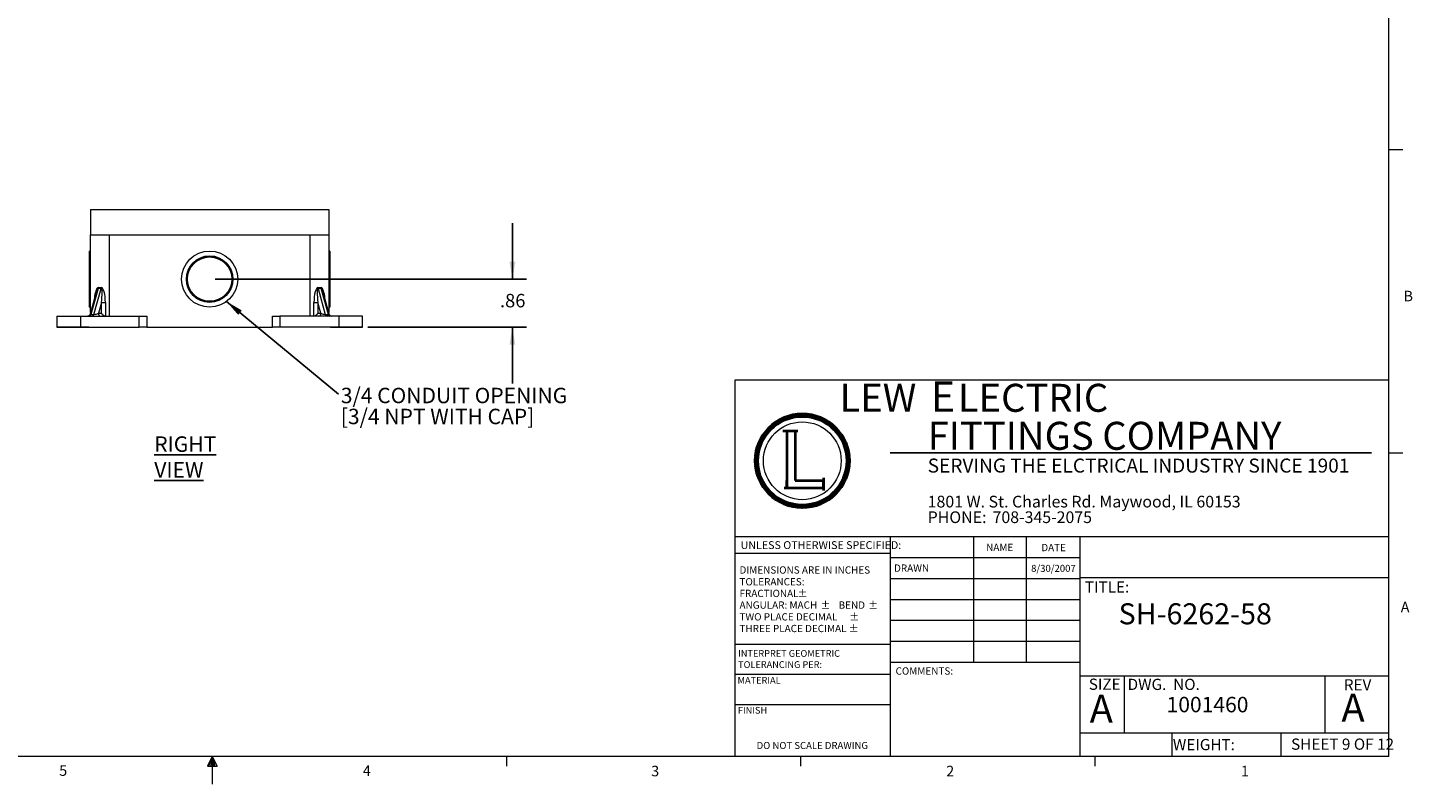
# Model space of a CAD drawing. Units: inches. Extents: x 0.3 to 21.8, y 0.2 to 16.9.
# Drawn here: x 9.4 to 21.7, y 0.2 to 6.9 of the extents above; entities that cross this region are included whole.
import ezdxf

# ---------------------------------------------------------------- set-up
doc = ezdxf.new("R2010")
doc.units = ezdxf.units.IN
doc.header["$MEASUREMENT"] = 0
doc.layers.add('DIM', color=5, linetype='Continuous')
doc.styles.add('SLDTEXTSTYLE0', font='TXT', dxfattribs={"width": 0.96})
doc.styles.add('SLDTEXTSTYLE1', font='TXT', dxfattribs={"width": 0.75})
doc.styles.add('SLDTEXTSTYLE2', font='TXT', dxfattribs={"width": 0.605})
doc.dimstyles.new('SLDDIMSTYLE0', dxfattribs={"dimtxt": 0.156, "dimasz": 0.156, "dimexe": 0, "dimexo": 0.0625, "dimgap": 0.039, "dimtad": 0, "dimtih": 1, "dimtoh": 1, "dimdec": 0, "dimzin": 0, "dimdsep": 46, "dimtxsty": 'Standard', "dimsah": 1, "dimcen": 0.09, "dimadec": 0, "dimazin": 0, "dimtfac": 1, "dimtdec": 0, "dimtofl": 0, "dimtmove": 0, "dimatfit": 3, "dimfxl": 0, "dimtolj": 1, "dimtzin": 0, "dimarcsym": 0})
doc.dimstyles.new('SLDDIMSTYLE5', dxfattribs={"dimtxt": 0.12, "dimasz": 0.156, "dimexe": 0, "dimexo": 0.0625, "dimgap": 0.03, "dimtad": 0, "dimtih": 1, "dimtoh": 1, "dimlfac": 2, "dimzin": 12, "dimdsep": 46, "dimtxsty": 'Standard', "dimsah": 1, "dimcen": 0.09, "dimadec": 0, "dimazin": 0, "dimtfac": 1, "dimtofl": 0, "dimtmove": 0, "dimatfit": 3, "dimfxl": 0, "dimtolj": 1, "dimtzin": 12, "dimarcsym": 0})

# ---------------------------------------------------------------- blocks, each defined once
blk = doc.blocks.new('SW_NOTE_1')
at = {"color": 0, "linetype": 'Continuous', "lineweight": 0, "char_height": 0.06, "attachment_point": 1, "style": 'SLDTEXTSTYLE1'}
for s, insert in [('INTERPRET GEOMETRIC', (0, 0.077)), ('TOLERANCING PER:', (0, -0.022))]:
    blk.add_mtext(s, dxfattribs=dict(at, insert=insert))
blk = doc.blocks.new('SW_NOTE_2')
at = {"color": 0, "linetype": 'Continuous', "lineweight": 0, "char_height": 0.065, "attachment_point": 1, "style": 'SLDTEXTSTYLE1'}
for s, insert in [('DIMENSIONS ARE IN INCHES', (0, 0.084)), ('TOLERANCES:', (0, -0.021)), ('%%p', (0.518, -0.125)), ('ANGULAR: MACH', (0, -0.229)), ('FRACTIONAL', (0, -0.125)), ('%%p', (0.723, -0.229)), ('     BEND ', (0.785, -0.229)), ('%%p', (1.148, -0.229)), ('TWO PLACE DECIMAL    ', (0, -0.334)), ('%%p', (0.979, -0.334)), ('THREE PLACE DECIMAL  ', (0, -0.438)), ('%%p', (0.974, -0.438))]:
    blk.add_mtext(s, dxfattribs=dict(at, insert=insert))
blk = doc.blocks.new('SW_NOTE_4')
at = {"layer": 'DIM', "color": 0, "attachment_point": 1, "style": 'SLDTEXTSTYLE2'}
for s, insert, char_height in [('LEW ', (0, 0.322), 0.25), ('E', (0.815, 0.343), 0.271), ('LECTRIC', (1.056, 0.322), 0.25), ('FITTINGS COMPANY', (0.787, -0.017), 0.25), ('SERVING THE ELCTRICAL INDUSTRY SINCE 1901', (0.787, -0.345), 0.125), ('1801 W. St. Charles Rd. Maywood, IL 60153', (0.787, -0.677), 0.10417), ('PHONE: ', (0.787, -0.816), 0.1042), ('708-345-2075', (1.366, -0.816), 0.10417)]:
    blk.add_mtext(s, dxfattribs=dict(at, insert=insert, char_height=char_height))
blk = doc.blocks.new('Block26')
at = {"layer": 'DIM', "color": 1, "lineweight": 40}
for p, q in [((0.235, 0.674), (0.368, 0.674)), ((0.27, 0.674), (0.343, 0.674)), ((0.27, 0.674), (0.27, 0.167)), ((0.343, 0.674), (0.343, 0.231)), ((0.598, 0.256), (0.598, 0.144)), ((0.245, 0.167), (0.512, 0.167)), ((0.27, 0.167), (0.27, 0.231)), ((0.27, 0.167), (0.343, 0.167)), ((0.27, 0.167), (0.598, 0.167)), ((0.343, 0.231), (0.598, 0.231)), ((0.598, 0.167), (0.598, 0.231))]:
    blk.add_line(p, q, dxfattribs=at)
at = {"layer": 'DIM', "color": 1, "lineweight": 80}
blk.add_circle((0.408, 0.408), 0.408, dxfattribs=at)
at = {"layer": 'DIM', "color": 7, "lineweight": 15}
blk.add_circle((0.408, 0.408), 0.347, dxfattribs=at)
blk = doc.blocks.new('*D17')
at = {"layer": 'DIM'}
for p, q in [((13.702, 4.67), (13.702, 5.17)), ((11.051, 4.67), (13.827, 4.67)), ((12.413, 4.24), (13.827, 4.24)), ((13.702, 4.24), (13.702, 3.74))]:
    blk.add_line(p, q, dxfattribs=at)
for points in [[(13.702, 4.67), (13.728, 4.826), (13.676, 4.826)], [(13.702, 4.24), (13.676, 4.084), (13.728, 4.084)]]:
    blk.add_solid(points, dxfattribs=at)
at = {"layer": 'DIM', "insert": (13.591, 4.538), "char_height": 0.12, "attachment_point": 1, "style": 'SLDTEXTSTYLE1'}
blk.add_mtext('.86', dxfattribs=at)
blk = doc.blocks.new('SW_NOTE_5')
at = {"layer": 'DIM', "color": 0, "char_height": 0.1378, "attachment_point": 1, "style": 'SLDTEXTSTYLE0'}
for s, insert in [('3/4 CONDUIT OPENING', (0.02, 0.058)), ('[3/4 NPT WITH CAP]', (0.02, -0.129))]:
    blk.add_mtext(s, dxfattribs=dict(at, insert=insert))

msp = doc.modelspace()

# ---------------------------------------------------------------- linework, layer by layer
at = {"color": 7, "linetype": 'Continuous', "lineweight": 0}
for p, q in [((21.5229, 0.4106), (21.5229, 16.6606)), ((21.5229, 5.8276), (21.6479, 5.8276)), ((15.6911, 2.3749), (15.6911, 3.7705)), ((15.6911, 3.7705), (21.5229, 3.7705)), ((21.5229, 3.1196), (21.6479, 3.1196)), ((15.6911, 0.4106), (15.6911, 2.3749)), ((15.6911, 2.3749), (21.5229, 2.3749)), ((17.0726, 2.3749), (17.0726, 0.4106)), ((17.8166, 2.3749), (17.8166, 1.2499)), ((18.2851, 2.3749), (18.2851, 1.2499)), ((18.7642, 2.3749), (18.7642, 0.4106)), ((17.0726, 2.2206), (15.6911, 2.2206)), ((17.0726, 2.1874), (18.7642, 2.1874)), ((17.0726, 1.9999), (18.7642, 1.9999)), ((18.7642, 2.0078), (21.5229, 2.0078)), ((17.0726, 1.8124), (18.7642, 1.8124)), ((18.7642, 1.6249), (17.0726, 1.6249)), ((15.6911, 1.4143), (17.0726, 1.4143)), ((18.7642, 1.4374), (17.0726, 1.4374)), ((18.7642, 1.2499), (17.0726, 1.2499)), ((15.6911, 1.1443), (17.0726, 1.1443)), ((18.7642, 1.1305), (21.5229, 1.1305)), ((19.1597, 1.1305), (19.1597, 0.6235)), ((20.9509, 1.1305), (20.9509, 0.6235)), ((15.6911, 0.8743), (17.0726, 0.8743)), ((18.7642, 0.6235), (21.5229, 0.6235)), ((19.5873, 0.6235), (19.5873, 0.4106)), ((20.5592, 0.6235), (20.5592, 0.4106)), ((21.5229, 0.4106), (0.5229, 0.4106)), ((11.0229, 0.4106), (10.9809, 0.325)), ((11.0229, 0.4106), (10.9891, 0.325)), ((11.0229, 0.4106), (11.0086, 0.325)), ((11.0229, 0.4106), (11.0229, 0.1629)), ((11.0229, 0.4106), (11.067, 0.325)), ((11.0229, 0.4106), (11.046, 0.325)), ((11.0229, 0.4106), (11.0358, 0.325)), ((13.6479, 0.4106), (13.6479, 0.3258)), ((16.2729, 0.4106), (16.2729, 0.3258)), ((18.8979, 0.4106), (18.8979, 0.3258)), ((10.9809, 0.325), (11.067, 0.325))]:
    msp.add_line(p, q, dxfattribs=at)
at = {"color": 7, "linetype": 'Continuous', "lineweight": 15}
for p, q in [((9.9381, 5.2898), (9.9381, 5.0648)), ((9.9381, 5.2898), (12.0631, 5.2898)), ((12.0631, 5.2898), (12.0631, 5.0648)), ((9.9381, 5.0648), (12.0631, 5.0648)), ((9.9381, 4.3727), (9.9381, 5.0648)), ((10.1031, 5.0648), (10.1031, 4.3398)), ((10.1031, 5.0648), (11.8981, 5.0648)), ((11.8981, 4.3398), (11.8981, 5.0648)), ((12.0631, 5.0648), (12.0631, 4.3727)), ((9.9381, 4.9198), (9.9281, 4.9198)), ((9.9281, 4.4198), (9.9281, 4.9198)), ((12.0731, 4.9198), (12.0631, 4.9198)), ((12.0731, 4.9198), (12.0731, 4.89)), ((12.0731, 4.89), (12.0731, 4.4198)), ((10.0052, 4.5854), (9.9402, 4.3555)), ((9.9685, 4.3555), (10.0335, 4.5854)), ((10.0335, 4.5854), (10.0052, 4.5854)), ((10.0065, 4.5946), (10.0348, 4.5946)), ((11.9665, 4.5946), (11.9948, 4.5946)), ((11.9677, 4.5854), (12.0327, 4.3555)), ((11.996, 4.5854), (11.9677, 4.5854)), ((12.061, 4.3555), (11.996, 4.5854)), ((9.9888, 4.5519), (9.934, 4.358)), ((10.0348, 4.46), (10.0078, 4.3648)), ((10.0348, 4.3648), (10.0348, 4.46)), ((10.0348, 4.46), (10.0701, 4.46)), ((10.0701, 4.46), (10.0701, 4.3398)), ((11.9311, 4.3398), (11.9311, 4.46)), ((11.9311, 4.46), (11.9665, 4.46)), ((11.9934, 4.3648), (11.9665, 4.46)), ((11.9665, 4.46), (11.9665, 4.3648)), ((12.0673, 4.358), (12.0124, 4.5519)), ((9.6381, 4.3398), (9.6381, 4.2398)), ((9.6381, 4.3398), (9.8469, 4.3398)), ((9.8469, 4.3398), (9.8469, 4.2398)), ((9.8469, 4.3398), (10.3729, 4.3398)), ((9.9281, 4.4198), (9.9381, 4.4198)), ((9.9402, 4.3555), (9.9685, 4.3555)), ((10.0078, 4.3648), (10.0348, 4.3648)), ((10.3729, 4.2398), (10.3729, 4.3398)), ((10.3729, 4.3398), (10.441, 4.3398)), ((10.441, 4.3398), (10.441, 4.2398)), ((11.5603, 4.2398), (11.5603, 4.3398)), ((11.5603, 4.3398), (11.6283, 4.3398)), ((11.6283, 4.3398), (11.6283, 4.2398)), ((12.1543, 4.3398), (11.6283, 4.3398)), ((11.9665, 4.3648), (11.9934, 4.3648)), ((12.0327, 4.3555), (12.061, 4.3555)), ((12.0631, 4.4198), (12.0731, 4.4198)), ((12.1543, 4.3398), (12.1543, 4.2398)), ((12.3631, 4.3398), (12.1543, 4.3398)), ((12.3631, 4.2398), (12.3631, 4.3398)), ((9.6381, 4.2398), (9.8469, 4.2398)), ((9.6538, 4.2398), (9.6381, 4.2398)), ((9.9218, 4.2398), (9.6538, 4.2398)), ((9.8469, 4.2398), (10.3729, 4.2398)), ((10.441, 4.2398), (10.3729, 4.2398)), ((10.441, 4.2398), (11.5603, 4.2398)), ((11.6283, 4.2398), (11.5603, 4.2398)), ((12.1543, 4.2398), (11.6283, 4.2398)), ((12.0795, 4.2398), (12.0631, 4.2398)), ((12.0795, 4.2398), (12.3475, 4.2398)), ((12.3631, 4.2398), (12.1543, 4.2398)), ((12.3475, 4.2398), (12.3631, 4.2398))]:
    msp.add_line(p, q, dxfattribs=at)
for radius in [0.25, 0.2075, 0.2025, 0.1975]:
    msp.add_circle((11.0006, 4.6698), radius, dxfattribs=at)
for centre, radius, start, end in [((9.9722, 4.5946), 0.0342, 344.37942, 0.11132), ((10.0005, 4.5946), 0.0342, 344.37942, 0.11132), ((12.0007, 4.5946), 0.0342, 179.88868, 195.62058), ((12.029, 4.5946), 0.0342, 179.88868, 195.62058), ((9.9099, 4.3648), 0.025, 270, 344.93448), ((9.9215, 4.3587), 0.019, 277.00771, 350.5029), ((9.9498, 4.3587), 0.019, 277.00771, 350.5029), ((10.0299, 4.3617), 0.0223, 171.95053, 258.57825), ((11.9713, 4.3617), 0.0223, 281.42175, 8.04947), ((12.0515, 4.3587), 0.019, 189.4971, 262.99229), ((12.0797, 4.3587), 0.019, 189.4971, 262.99229), ((12.0913, 4.3648), 0.025, 194.92681, 270)]:
    msp.add_arc(centre, radius, start, end, dxfattribs=at)
for centre, major_axis, ratio, start_param, end_param in [((10.0065, 4.46), (0, 0.1346), 0.2626129, 0, 1.3214588), ((9.9888, 4.46), (0.0167, 0.1253), 0.1386088, 0.01851, 0.7668372), ((10.0171, 4.46), (0.0167, 0.1253), 0.1386088, 4.730899, 6.3016953), ((10.0348, 4.46), (0, 0.1346), 0.2626129, 4.712389, 6.2831853), ((11.9665, 4.46), (0, 0.1346), 0.2626129, 0, 1.5707963), ((11.9841, 4.46), (-0.0167, 0.1253), 0.1386088, 6.2646753, 7.8354716), ((11.9948, 4.46), (0, 0.1346), 0.2626129, 4.9617265, 6.2831853), ((12.0124, 4.46), (-0.0167, 0.1253), 0.1386088, 5.5163481, 6.2646753), ((9.9619, 4.3648), (0.0279, 0.0075), 0.196361, 3.0289302, 3.773333), ((9.9902, 4.3648), (0.0279, 0.0075), 0.196361, 3.773333, 5.3441293), ((10.0524, 4.3648), (-0.0231, 0.0231), 0.4142136, 1.1780972, 2.7488936), ((11.9488, 4.3648), (0.0231, 0.0231), 0.4142136, 3.5342917, 5.1050881), ((12.0111, 4.3648), (0.0279, -0.0075), 0.196361, 4.0806486, 5.651445), ((12.0394, 4.3648), (0.0279, -0.0075), 0.196361, 5.651445, 6.3966054)]:
    msp.add_ellipse(centre, major_axis=major_axis, ratio=ratio, start_param=start_param, end_param=end_param, dxfattribs=at)
at = {"layer": 'DIM', "color": 7}
msp.add_line((17.0726, 3.1196), (21.3661, 3.1196), dxfattribs=at)

# ---------------------------------------------------------------- block references
at = {"color": 7, "linetype": 'Continuous'}
msp.add_blockref('Block26', (15.8806, 2.6411), dxfattribs=at)
at = {"color": 7, "linetype": 'Continuous', "lineweight": 0}
for name, p in [('SW_NOTE_2', (15.7283, 2.0234)), ('SW_NOTE_1', (15.7161, 1.2832))]:
    msp.add_blockref(name, p, dxfattribs=at)
at = {"layer": 'DIM'}
for name, p in [('SW_NOTE_5', (12.1511, 3.6424)), ('SW_NOTE_4', (16.6203, 3.4138))]:
    msp.add_blockref(name, p, dxfattribs=at)

# ---------------------------------------------------------------- texts
at = {"color": 7, "linetype": 'Continuous', "lineweight": 0, "attachment_point": 1}
for s, insert, char_height, style in [('B', (21.6534, 4.5658), 0.0937, 'SLDTEXTSTYLE1'), ('UNLESS OTHERWISE SPECIFIED:', (15.7378, 2.3318), 0.07, 'SLDTEXTSTYLE1'), ('NAME', (17.9293, 2.3091), 0.065, 'SLDTEXTSTYLE1'), ('DATE', (18.4211, 2.3074), 0.065, 'SLDTEXTSTYLE1'), ('DRAWN', (17.1071, 2.124), 0.065, 'SLDTEXTSTYLE1'), ('8/30/2007', (18.3304, 2.1205), 0.0625, 'SLDTEXTSTYLE1'), ('TITLE:', (18.81, 1.9733), 0.1, 'SLDTEXTSTYLE1'), ('SH-6262-58', (19.1109, 1.7777), 0.1875, 'SLDTEXTSTYLE2'), ('A', (21.6287, 1.7912), 0.0937, 'SLDTEXTSTYLE1'), ('MATERIAL', (15.7111, 1.1213), 0.06, 'SLDTEXTSTYLE1'), ('COMMENTS:', (17.1207, 1.2062), 0.065, 'SLDTEXTSTYLE1'), ('SIZE', (18.8449, 1.1058), 0.1, 'SLDTEXTSTYLE1'), ('DWG.  NO.', (19.1914, 1.1044), 0.1, 'SLDTEXTSTYLE1'), ('REV', (21.1207, 1.1005), 0.1, 'SLDTEXTSTYLE1'), ('A', (18.8528, 0.9627), 0.25, 'SLDTEXTSTYLE1'), ('1001460', (19.5392, 0.9431), 0.1378, 'SLDTEXTSTYLE1'), ('A', (21.0993, 0.9711), 0.25, 'SLDTEXTSTYLE1'), ('FINISH', (15.7138, 0.8531), 0.06, 'SLDTEXTSTYLE1'), ('DO NOT SCALE DRAWING', (15.8812, 0.5406), 0.0625, 'SLDTEXTSTYLE1'), ('WEIGHT: ', (19.5953, 0.5672), 0.1, 'SLDTEXTSTYLE1'), ('SHEET 9 OF 12', (20.6501, 0.571), 0.1, 'SLDTEXTSTYLE1'), ('5', (9.6581, 0.332), 0.0937, 'SLDTEXTSTYLE1'), ('4', (12.368, 0.332), 0.0937, 'SLDTEXTSTYLE1'), ('3', (14.9405, 0.328), 0.0937, 'SLDTEXTSTYLE1'), ('2', (17.573, 0.328), 0.0937, 'SLDTEXTSTYLE1'), ('1', (20.2023, 0.328), 0.0937, 'SLDTEXTSTYLE1')]:
    msp.add_mtext(s, dxfattribs=dict(at, insert=insert, char_height=char_height, style=style))
at = {"layer": 'DIM', "insert": (10.5064, 3.2669), "char_height": 0.137795, "attachment_point": 1, "style": 'SLDTEXTSTYLE1'}
msp.add_mtext('\\LRIGHT VIEW', dxfattribs=at)

# ---------------------------------------------------------------- dimensions: what is measured, and where the dimension line sits
at = {"layer": 'DIM'}
dim = msp.add_linear_dim(base=(13.7017, 4.6698), p1=(12.3631, 4.2398), p2=(11.0006, 4.6698), angle=90, dimstyle='SLDDIMSTYLE5', dxfattribs=at)
dim.commit()
dim.dimension.update_dxf_attribs({"geometry": '*D17', "text_midpoint": (13.7017, 4.4785), "dimtype": 160})

# ---------------------------------------------------------------- leaders
msp.add_leader([(11.1511, 4.4702), (12.1511, 3.6424)], dimstyle='SLDDIMSTYLE0', dxfattribs=at)

doc.saveas('drawing.dxf')
